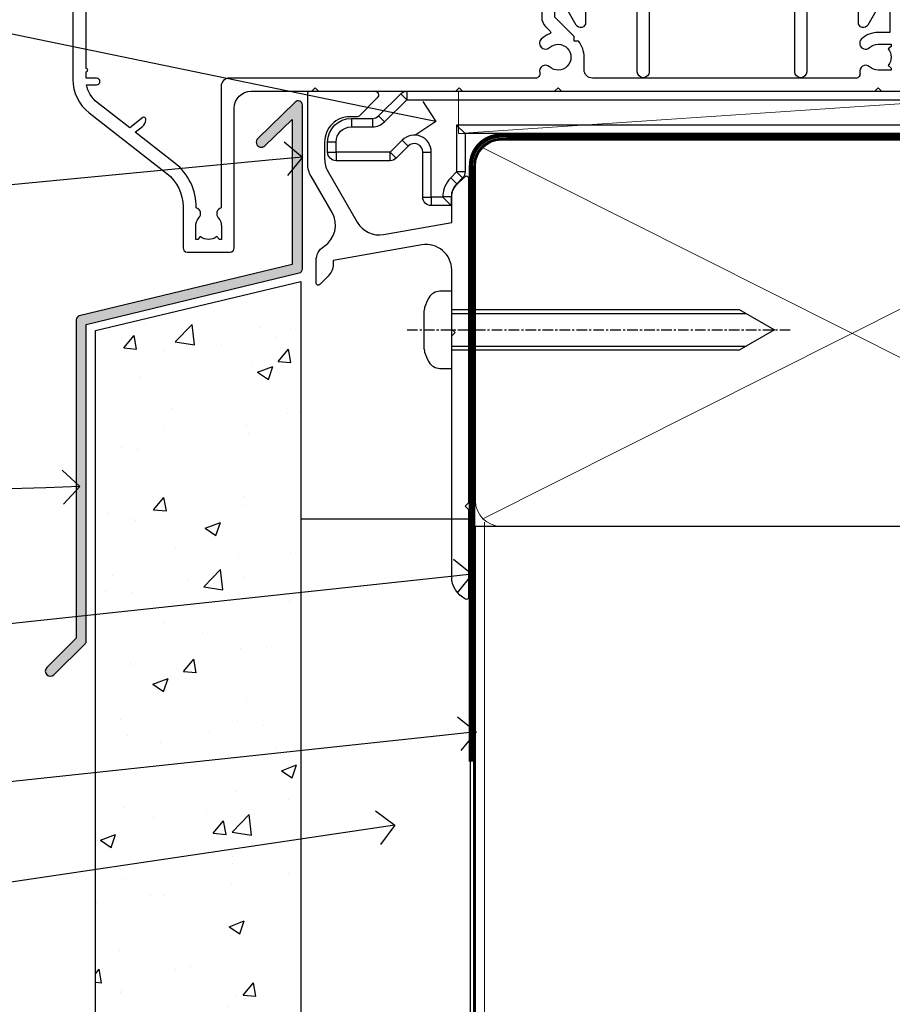
# Model space of a CAD drawing. Units: millimetres. Extents: x 0 to 10153, y -976 to 1146.
# Drawn here: x 1926 to 2029, y 71 to 188 of the extents above; entities that cross this region are included whole.
import ezdxf
from ezdxf import colors
from ezdxf.entities.mleader import LeaderData, LeaderLine
from ezdxf.math import Vec2, Vec3

# ---------------------------------------------------------------- set-up
doc = ezdxf.new("R2010")
doc.units = ezdxf.units.MM
for name, pattern in [('CENTER', [2, 1.25, -0.25, 0.25, -0.25]), ('CENTERLINE', [2, 1.25, -0.25, 0.25, -0.25]), ('Dashed', [564.4444465637206, 282.2222232818604, -282.2222232818602])]:
    doc.linetypes.add(name, pattern=pattern)
doc.layers.add('Aluminium Systems Ltd Joinery Detail', color=7, linetype='Continuous')
doc.layers.add('Aluminium Systems Ltd Notes', color=7, linetype='Continuous')
doc.styles.get("Standard").update_dxf_attribs({"font": 'arial.ttf'})

# ---------------------------------------------------------------- blocks, each defined once
blk = doc.blocks.new('_Open90')
at = {"color": 0, "linetype": 'ByBlock', "lineweight": -2}
for p, q in [((-0.5, 0.5), (0, 0)), ((0, 0), (-1, 0)), ((0, 0), (-0.5, -0.5))]:
    blk.add_line(p, q, dxfattribs=at)
blk = doc.blocks.new('90mm Framing Sill CC')
at = {"layer": 'Aluminium Systems Ltd Joinery Detail', "lineweight": 5}
for p, q in [((167.9234076235683, 78.7515686463703, -0.9999999999999858), (80.79694547825454, 122.5498299896499, -0.9999999999999858)), ((80.79694547825454, 78.7515686463703, -0.9999999999999858), (167.9234076235682, 122.5498299896499, -0.9999999999999858))]:
    blk.add_line(p, q, dxfattribs=at)
at = {"layer": 'Aluminium Systems Ltd Joinery Detail', "linetype": 'Dashed', "lineweight": 5, "ltscale": 0.01, "const_width": 0.25, "elevation": -0.7499999999999751}
blk.add_lwpolyline([(79.76976039945873, 1.323726904360228), (79.7701116199488, 120.4012529988904, -0.4175702237705191), (82.92102568541668, 123.585431124422), (165.7748306328079, 123.5857654110751)], format="xyb", dxfattribs=at)
at = {"layer": 'Aluminium Systems Ltd Joinery Detail', "lineweight": 5, "elevation": -0.9999999999999787}
blk.add_lwpolyline([(82.94552246901492, 77.8615989169939, -0.4142135623730951), (79.90697574887906, 80.90014563712977), (79.90697574887906, 120.4012529988904, -0.414213562373095), (82.94552246901492, 123.4397997190263), (165.7748306328079, 123.4397997190263, -0.4142135623730958), (168.8133773529438, 120.4012529988904), (168.8133773529438, 80.90014563712977, -0.4142135623730941), (165.7748306328079, 77.8615989169939)], format="xyb", close=True, dxfattribs=at)
at = {"layer": 'Aluminium Systems Ltd Joinery Detail', "linetype": 'CENTER', "lineweight": 5, "ltscale": 3, "const_width": 0.5, "elevation": -0.4999999999999751}
blk.add_lwpolyline([(83.58525616667896, 123.970373980801), (165.7748306328079, 123.970373980801)], dxfattribs=at)
at = {"layer": 'Aluminium Systems Ltd Joinery Detail', "linetype": 'Dashed', "elevation": -0.9999999999999787}
blk.add_lwpolyline([(79.90697574887906, 1.323726904360228), (79.90697574887906, 1.323726904360228), (79.90697574887906, 77.8615989169939), (168.8133773529438, 77.8615989169939), (168.8133773529438, 1.323726904360228), (168.8133773529438, 1.323726904360228)], dxfattribs=at)
blk = doc.blocks.new('F296-90039')
blk.add_lwpolyline([(1.599998056928598, 11.29999259263602, 0.414213562373095), (1.099998056928598, 10.79999259263602), (1.099998056928598, 8.89999259263547), (0.5000000995332812, 8.89999259263547, 0.5773502691897933), (0.06698739764215134, 8.14999259263547), (1.180382814656696, 6.221535161449964, 0.7673269879791962), (2.299998056927507, 6.521535161449691), (2.299998056927507, 10.09999259263574), (8.399961056927168, 10.0999925926362), (8.399961056928078, 0.6999999959593595, 0.9999999999999999), (9.799961056927714, 0.6999999959593595), (9.799961056930442, 10.0999925926362), (10.66418256693603, 10.09999259263591, 0.4159047895569435), (16.89996105692755, 16.29988935787762), (16.89996105692755, 17.10009582739286, -0.9999999999999999), (19.89996105692755, 17.10009582739286), (19.89996105692717, 16.29988935787773, 0.4159047895532528), (26.13573954683935, 10.0999925926356), (26.99996105692662, 10.09999259263529), (26.99996105692753, 0.6999999959593595, 0.9999999999999999), (28.39996105692808, 0.6999999959593595), (28.39996105692808, 10.09999259263574), (34.49992405692683, 10.09999259263574), (34.49992405692683, 6.521535161449691, 0.7673269879791929), (35.61953929919764, 6.221535161449964), (36.732934716214, 8.14999259263547, 0.577350269189844), (36.29992201432106, 8.899992592635925), (35.69992405692756, 8.89999259263547), (35.69992405692756, 10.79999259263602, 0.414213562373095), (35.19992405692756, 11.29999259263602), (26.33209105723392, 11.29999259263602, -0.4160969620759923), (21.2999610569268, 16.2998893578783), (21.29996105692719, 17.10009582739286, 0.9999999999999999), (15.49996105692701, 17.10009582739286), (15.49996105692701, 16.2998893578783, -0.416096962073184), (10.46783105666738, 11.29999259263571)], format="xyb", close=True)
blk = doc.blocks.new('A202-20671')
at = {"flags": 128}
for points in [[(29.00000000001, 19.00000000000979), (45.19999999999845, 19.00000000002071), (45.59999999999854, 19.40000000002102), (45.99999999999864, 19.00000000002116), (56.87499999999363, 19.00000000002855), (57.27499999999327, 19.40000000002864), (57.67500000000427, 19.0000000000165), (94.67499999999336, 19.00000000002855), (95.074999999993, 19.40000000002864), (95.47499999999218, 19.00000000002878), (99.49999699998853, 19.00000000003014), (99.89999599998782, 19.39999900002989), (106.0999829999878, 19.39999900002995), (106.4999829999883, 19.00000000002974), (107.8999779999881, 19.00000000002974, 0.9999999999999999), (107.8999779999881, 20.19999800002979), (97.99999999998772, 20.19999800002974), (97.99999999998772, 39.59999800003028), (100.4999929571891, 39.59999800003028, 0.9999999999959072), (100.4999929571891, 40.60000008562669), (98.00000000004454, 40.60000008562669), (97.99999999999679, 53.50000008567589, 0.4142135623720295), (97.49999999999679, 54.00000008567407), (94.59999999999715, 54.00000008567407, 0.414213562373095), (94.09999999999715, 53.50000008567407), (94.09999999999715, 51.90000008567326, 0.9999999999999999), (95.09999999999533, 51.9000000856728), (95.09999999999624, 53.00000008567407), (96.59999999999624, 53.00000008567407), (96.59999999999624, 45.30000008567335), (95.09999999999624, 45.30000008567335), (95.09999999999624, 46.40000008567417, 1.000000000000909), (94.09999999999624, 46.40000008567326), (94.10000000000079, 43.15000156437885, 0.9999999999989891), (95.00000295741253, 43.15000156437976), (95.00000295741253, 43.90000008567371), (96.59999999999624, 43.90000008567326), (96.59999999999627, 30.9000107978451), (95.00000295741256, 30.9000107978451), (95.00000295741256, 31.65001079784555, 0.9999999999999999), (94.10000295741293, 31.65001079784555), (94.10000295741293, 30.40001079784464, 0.414213562373095), (94.60000295741293, 29.90001079784464), (96.44999999998777, 29.90001079784464), (96.44999999998777, 25.95001079780492), (95.074999999998, 25.95001079780094, 0.1859457451239735), (93.11269897435432, 25.19411192147471, 1.000000000010925), (94.05191997810925, 24.15590967424863, -0.1859457451205471), (95.07499999999072, 24.55001079782291), (96.59999999999764, 24.55001079783791), (96.59999999999764, 24.30463773536907), (96.24321777575324, 24.00526190259519, -0.3639702342667678), (96.24321777575369, 22.04475969305044), (96.59999999999764, 21.74538386027656), (96.59999999999764, 21.50001079786865), (95.074999999998, 21.50001079782227, -0.1859457451166284), (94.05191997810289, 21.89411192140314, 0.752520270146116), (92.90847287032739, 21.18542116575948, -0.4970266136724812), (92.42716100898213, 20.55000000002777), (61.35000000001196, 20.55000000001765, -0.4142135623732032), (60.35000000001162, 21.5500000000177), (60.3500000000117, 23.02501079777677, 0.167167829185262), (59.69942003375124, 24.916521437452), (59.16651063968524, 24.916521437452), (59.16651063968513, 25.48220686231265), (56.90000000009192, 27.7487175019058), (56.89999999999392, 29.90001079784457), (58.59999704258414, 29.90001079784463, 0.414213562373095), (59.09999704258414, 30.40001079784463), (59.09999704258414, 31.65001079784508, 0.9999999999999999), (58.19999704258359, 31.65001079784508), (58.19999704258359, 30.90001079784508), (56.59999999999988, 30.90001079784508), (56.59999999999988, 43.90000008567324), (58.19999704258359, 43.9000000856737), (58.19999704258359, 43.15000156437975, 0.9999999999989894), (59.09999999999624, 43.15000156437884), (59.10000000000079, 46.40000008567324, 1.00000000000091), (58.09999999999988, 46.40000008567415), (58.09999999999988, 45.30000008567333), (56.59999999999988, 45.30000008567333), (56.59999999999988, 53.00000008567406), (58.09999999999988, 53.00000008567406), (58.10000000000079, 51.90000008567279, 0.9999999999999999), (59.09999999999988, 51.90000008567324), (59.09999999999988, 53.50000008567406, 0.414213562373095), (58.59999999999988, 54.00000008567406), (32.19999999999933, 54.00000008567395, 0.414213562373095), (31.69999999999933, 53.50000008567395), (31.69999999999933, 52.20000008567331, 0.9999999999999999), (32.59999999999806, 52.20000008567331), (32.59999999999897, 53.00000008567395), (34.09999999999897, 53.00000008567395), (34.09999999999897, 47.50000008567349), (32.59999999999897, 47.50000008567349), (32.59999999999897, 48.30000008567367, 0.9999999999999999), (31.69999999999843, 48.30000008567367), (31.70000000000024, 47.00000008567213, 0.4142135623725622), (32.20000000000024, 46.50000008567349), (33.79999999999879, 46.50000008567349), (33.79999999999882, 38.80000008567322), (32.099999999999, 38.80000008567413, 0.9999999999999999), (32.099999999999, 38.00000008567395), (33.79999999999882, 38.00000008567395), (33.79999999999882, 35.00000008562847), (28.99999999999864, 35.00000008565962), (28.599999999999, 34.60000008565976), (28.20000000000528, 35.00000008565326), (23.48871270555765, 35.00000008567395, 0.2679793930045895), (23.05567182911045, 34.74995127955981), (21.81471376754257, 32.59998928793362), (17.19999999999936, 32.59998928793368), (17.19999999999936, 34.00000008567395), (18.69999999999936, 34.00000008567395, 0.9999999999999999), (18.69999999999936, 35.00000008567395), (7.000000000000455, 35.00000008567395), (6.599999999999909, 34.6000000856734), (6.199999999999363, 35.00000008567395), (0.5000000000004547, 35.00000008567395, 0.414213562373095), (4.547473508864641e-13, 34.50000008567395), (0, 20.40000000000462, 0.2308681911255845), (1.921692623371996, 16.45994623197065), (11.07830737663517, 9.30601473779096, -0.2308681911256407), (13.00000000000773, 5.365960969756074), (13.00000000000773, 0.4999999999999858, 0.414213562373095), (13.50000000000773, -1.4210854715202e-14), (18.55000000001064, 8.952838470577262e-13, 0.414213562373095), (19.05000000001064, 0.5000000000008953), (19.05000000001064, 17.00000000000453, -0.4142135623729951), (21.05000000001019, 19.00000000000453), (28.19999999998709, 19.00000000000934), (28.599999999999, 19.40000000002102)], [(17.50000000001046, 5.252282764306742, 0.5440264324538849), (17.1645604395826, 4.038423408328512, -0.1837465194528759), (17.55000000000155, 3.025000000000531), (17.5500000000161, 1.499999999999986), (17.3046269375568, 1.499999999999986), (17.00525110478156, 1.856782224245748, -0.3639702342662147), (15.04474889523726, 1.856782224245748), (14.74537306246202, 1.499999999999986), (14.50000000001683, 1.499999999999986), (14.50000000001683, 3.025000000000531, -0.1837465194583211), (14.88543956046306, 4.038423408357616, 0.544470755807826), (14.54901879364058, 5.252590600421158, 0.2354307544020487), (12.03258266338958, 10.52743140588176), (7.371527891611095, 14.16904650343064), (8.21566147532485, 14.82855593923658, 0.230868191125777), (8.599999999999909, 15.61656669284388), (8.599999999999909, 15.73398790801933, 0.6248693519090701), (8.27686770493483, 15.89159005874079), (6.721820193417784, 14.67665378945962), (2.875967910126747, 17.68136290006116, -0.1814614357526996), (1.611785130781072, 19.7500000000018), (2.800000000000637, 19.75000000000169, 0.9999999999999999), (2.800000000000637, 20.55000000000233), (1.550000000000864, 20.55000000000278), (1.550000000000864, 21.30000000004212, 0.9999999999999999), (1.550000000000864, 21.70000000004221), (1.550000000000409, 29.90013498316114, 0.9810936674426705), (1.542367380541009, 30.29998928789394), (1.542367380541009, 31.04998928793322), (2.800000000000637, 31.04998928793373, 0.9999999999999999), (2.800000000000637, 31.84998928793436), (1.550000000000182, 31.84998928793391), (1.550000000000409, 33.45000008567388), (15.6499999999993, 33.45000008567399), (15.6499999999993, 32.54998928793367, 0.414213562373084), (17.14999999999941, 31.04998928793361), (21.84358503809869, 31.04998928793378, 0.2679793930049866), (23.14270766744278, 31.80013570627557), (24.09500938724273, 33.4500000856915), (33.85000000005857, 33.45000008562806, 0.4142135623760919), (35.35000000006835, 34.95000008563369), (35.35000000003444, 44.00000008567355), (35.64999999999881, 47.50000008567338), (35.64999999999881, 51.45000008567411, -0.414213562373095), (36.64999999999881, 52.45000008567411), (45.19999999999843, 52.45000008567411), (45.59999999999852, 52.85000008567442), (45.99999999999906, 52.45000008567411), (54.04999999999197, 52.45000008567405, -0.4142135623741647), (55.04999999999197, 51.45000008567035), (55.04999999991944, 31.84998928793408), (53.79999999991864, 31.84998928793482, 0.9999999999999999), (53.79999999991864, 31.04998928793373), (55.35000000000466, 31.04998928793373), (55.35000000000193, 30.29998928797352, 1.000000000006821), (55.35000000000261, 29.89998928797343), (55.35000000009242, 27.72800682372447, 0.1989123673688798), (55.78933982831254, 26.66734665200683), (56.35253007429694, 26.10415640602248, -0.5491425213475146), (56.27921009246208, 25.7746866443028, 0.1000721925079323), (55.28927314260656, 25.1719163962493, 0.9772090035686133), (56.25191997805035, 24.15590967418969, -2.253145772000778), (56.25191997805769, 21.89411192135709, 0.7525202701537763), (55.10847287028548, 21.18542116575277, -0.4970266136678194), (54.62716100893499, 20.55000000002708), (18.50000000001, 20.55000000000278, 0.4142135623728952), (17.50000000001069, 19.55000000000278)]]:
    blk.add_lwpolyline(points, format="xyb", close=True, dxfattribs=at)
blk = doc.blocks.new('Residential Sliding Window Sill')
at = {"color": 0}
blk.add_blockref('A202-20671', (-124.4761234259106, -20.77802284204925, 1.000000000000004), dxfattribs=at)
at = {"layer": 'Aluminium Systems Ltd Joinery Detail', "xscale": -1}
blk.add_blockref('F296-90039', (-29.44506938275421, -0.1780120401881362, 1.000000000000004), dxfattribs=at)
blk = doc.blocks.new('Nail 75 JH')
at = {"linetype": 'CENTER'}
blk.add_line((0, 2.300118051928621), (0, -78.25849807356508), dxfattribs=at)
for p, q in [((1.5, -4.488319011024487), (-1.5, -4.488319011024458)), ((1.499999999999886, -5.730112436134704), (0.1255879953777708, -5.730112436134732)), ((1.499999999999886, -6.600592455787137), (0.1255879953777708, -6.600592455787137)), ((1.499999999999886, -7.471072475439541), (0.1255879953777708, -7.471072475439541)), ((1.499999999999886, -8.341552495091946), (0.1255879953778276, -8.341552495091946))]:
    blk.add_line(p, q)
blk.add_lwpolyline([(-1.5, -4.488319011024458, -0.2475267649991796), (-2.057234792368547, -0.3562033463117587, -0.331135080274166), (-1.578358480166685, 0), (1.578358480166685, 0, -0.331135080274166), (2.057234792368547, -0.3562033463117587, -0.2475267649991796), (1.499999999999886, -4.488319011024487), (1.5, -73.20877276569331, 0.1245641564323093), (0.2845258915276077, -75.96790802185205), (-0.2515467734666004, -75.96790802185205, 0.1012549879648114), (-1.5, -72.05351818931658)], format="xyb", close=True)
blk = doc.blocks.new('Stucco Recessed CC Residential Liner Slider')
at = {"layer": 'Aluminium Systems Ltd Joinery Detail', "lineweight": 5}
h = blk.add_hatch(dxfattribs=at)
h.set_pattern_fill('HONEY', color=256, scale=0.2211125000000359, angle=360, style=0)
h.set_pattern_definition([(0, (-467.3835724698761, -268.1450020276498), (1.053048281250171, 0.6079775633750983), [0.7020321875001139, -1.404064375000228]), (120, (-467.3835724698761, -268.1450020276498), (-1.053048155438884, 0.6079777812866397), [0.7020321875001019, -1.404064375000204]), (59.99999999999994, (-467.3835724698761, -268.1450020276498), (1.258112869470804e-07, 1.215955344661738), [-1.404064375000228, 0.7020321875001139])])
edge = h.paths.add_edge_path()
edge.add_arc((52.94638041870485, 2.806599369363539), 2.5, 180.0000000000001, 360.00000000000006, ccw=False)
edge.add_arc((52.94638041870485, 2.806599369363539), 2.5, 0, 180.0000000000001, ccw=False)
h = blk.add_hatch(dxfattribs=at)
h.set_pattern_fill('NET', color=256, scale=0.4422249999999999, angle=225, style=0)
h.set_pattern_definition([(315, (-1834.842823923128, 4373.617996065208), (-0.9928234407849511, -0.9928234407849515), []), (225, (-1834.842823923128, 4373.617996065208), (-0.9928234407849515, 0.9928234407849511), [])])
edge = h.paths.add_edge_path()
edge.add_line((64.54618439963042, 5.369905932224356), (53.80324757985363, 5.376460391131332))
edge.add_arc((52.96684905296797, 2.911598433245672), 2.602903564714436, 283.05461229937526, 431.25644836746125, ccw=False)
edge.add_line((53.55479209522264, 0.3759663727396401), (64.59079996441096, 0.3759663727396401))
edge.add_arc((66.49494609227395, 2.890146979363635), 3.153866927914105, 128.1626499734255, 232.8610770962096, ccw=False)
h = blk.add_hatch(dxfattribs=at)
h.set_pattern_fill('WOOD-3', color=256, scale=97.5, angle=30, style=0, pattern_type=2)
h.set_pattern_definition([(4.763599999999839, (490.8365097885376, -7171.962080684063), (-330.0000283895876, -29.9997459798375), [3.612479999999951, -357.6353699999959]), (348.6901, (494.436509788537, -7171.662080684062), (120.0000225669286, -29.9999289648483), [4.58912999999999, -148.3814699999997]), (314.9999999999999, (498.936509788537, -7172.56208068406), (-3.306523113702664e-14, -30.00000928346856), [3.39411, -39.03228]), (313.1523999999999, (501.3365097885376, -7174.962080684063), (420.0000850164654, -449.9999261252569), [6.579509999999999, -651.37185]), (347.0054000000001, (505.8365097885376, -7179.762080684064), (-270.0000230324819, 59.99992732735074), [4.002509999999999, -396.2474099999998]), (360, (509.7365097885381, -7180.662080684062), (29.99999999999997, -30.00000000000003), [7.5, -22.5]), (9.462299999999765, (517.2365097885381, -7180.662080684062), (-150.0000232108592, -29.99994417607295), [3.649649999999993, -178.8332099999998]), (5.710599999999713, (490.8365097885376, -7180.06208068406), (-269.9999827048756, -30.00003943998845), [3.014969999999958, -298.4813099999965]), (360, (493.8365097885376, -7179.762080684064), (29.99999999999997, -30.00000000000003), [4.5, -25.5]), (331.6992, (498.3365097885376, -7179.762080684064), (329.9998535928922, -180.0002662262795), [4.429439999999992, -438.5152499999991]), (307.8749999999999, (502.2365097885381, -7181.862080684061), (-120.0000559467582, 149.9999729816166), [6.841049999999986, -335.2115699999996]), (320.7106, (506.436509788537, -7187.262080684064), (180.0000191874755, -149.9999889572949), [4.263809999999983, -422.1163199999984]), (353.6597999999999, (509.7365097885381, -7189.962080684063), (239.9999820781927, -30.00004736879107), [5.43324, -266.22831]), (11.88869999999988, (515.1365097885359, -7190.56208068406), (-419.9999190314803, -90.00031605746501), [5.82494999999993, -576.669689999991]), (6.709799999999706, (490.8365097885376, -7189.362080684061), (270.0000299325391, 29.99981643732056), [5.135159999999991, -508.3820999999994]), (356.6335, (495.936509788537, -7188.762080684064), (479.999979659061, -30.00032890063538), [5.10881999999993, -505.7727899999929]), (326.3098999999999, (501.0365097885365, -7189.06208068406), (-59.99998673313475, 30.00004003521583), [5.408339999999997, -102.75822]), (312.5103999999999, (505.5365097885365, -7192.06208068406), (299.9997215504041, -330.0002602161362), [4.883640000000001, -483.48096]), (345.0686, (508.8365097885376, -7195.662080684062), (330.0000160477658, -89.99990861934462), [4.657259999999935, -461.0679899999936]), (360, (513.3365097885376, -7196.862080684061), (29.99999999999997, -30.00000000000003), [3.6, -26.4]), (12.99459999999981, (516.936509788537, -7196.862080684061), (270.0000230324819, 59.99992732735004), [4.002509999999988, -396.2474099999986]), (360, (500.1365097885359, -7166.862080684061), (29.99999999999997, -30.00000000000003), [0, -30]), (136.8475999999999, (504.3365097885376, -7171.362080684061), (449.9999261252561, -420.0000850164664), [6.579509999999987, -651.3718499999991]), (153.4348999999999, (499.5365097885365, -7196.862080684061), (-29.99997473822719, 30.00003928189145), [2.683289999999972, -64.3987499999991]), (171.8698999999998, (497.1365097885359, -7195.662080684062), (-179.9999932938336, 29.99998067446644), [4.242629999999988, -207.8893799999995]), (203.1985999999998, (492.936509788537, -7195.06208068406), (-149.9999919200123, -60.00003975794547), [2.284739999999974, -226.1884499999973]), (333.4349, (504.3365097885376, -7171.362080684061), (29.9999747382272, -30.00003928189145), [3.354089999999999, -63.72794999999999]), (353.2901999999999, (507.3365097885376, -7172.862080684061), (-270.0000299325392, 29.99981643732125), [5.135160000000001, -508.3821000000002]), (10.12469999999981, (512.436509788537, -7173.462080684063), (509.9999636894718, 90.00025765850859), [8.532869999999988, -844.7548799999987]), (10.30479999999971, (490.8365097885376, -7168.662080684062), (180.0000288254371, 29.99984626607953), [3.354089999999962, -332.0560799999968]), (344.4759, (494.1365097885359, -7168.06208068406), (-330.0000307388759, 89.99993332816857), [5.604449999999995, -554.8417799999994]), (317.1211, (499.5365097885365, -7169.56208068406), (-390.0000237882238, 359.9999925974296), [5.731499999999945, -567.4176899999931]), (325.3047999999999, (503.7365097885381, -7173.462080684063), (299.9998277696255, -210.000258287834), [4.743419999999994, -469.5982199999992]), (350.5377, (507.6365097885359, -7176.162080684062), (150.0000232108592, -29.99994417607323), [5.474489999999997, -177.0083999999999]), (6.581899999999838, (513.0365097885365, -7177.06208068406), (-510.0000431378999, -59.99960101098861), [7.851749999999988, -777.3233999999985]), (8.130099999999889, (490.8365097885376, -7176.162080684062), (-179.9999932938336, -29.99998067446629), [4.242629999999991, -207.8893799999996]), (348.6901, (495.0365097885365, -7175.56208068406), (120.0000225669286, -29.9999289648483), [4.58912999999999, -148.3814699999997]), (317.4895999999999, (499.5365097885365, -7176.462080684063), (-330.0002602161357, 299.9997215504046), [4.88364, -483.4809599999999]), (314.9999999999999, (503.1365097885359, -7179.762080684064), (-3.306523113702664e-14, -30.00000928346856), [5.51544, -36.91098]), (342.646, (507.0365097885365, -7183.662080684062), (-390.0000605729049, 119.999835067774), [5.028929999999932, -497.8627199999932]), (3.366499999999665, (511.8365097885376, -7185.162080684062), (-479.999979659061, -30.00032890063396), [5.108819999999985, -505.7727899999986]), (17.10269999999988, (516.936509788537, -7184.862080684061), (300.0000519287099, 89.99986480290859), [4.080449999999997, -403.9636799999997]), (8.746199999999785, (490.8365097885376, -7183.662080684062), (209.9999800906905, 30.00012591172568), [3.945869999999958, -390.6425099999945]), (345.0686, (494.7365097885381, -7183.06208068406), (330.0000160477658, -89.99990861934462), [4.657259999999935, -461.0679899999936]), (327.9946, (499.2365097885381, -7184.262080684064), (-149.9999683436264, 90.000033161331), [5.66039999999999, -277.3590599999995]), (310.1009, (504.0365097885365, -7187.262080684064), (-329.9999417935546, 390.0000578863894), [7.451849999999999, -737.7326999999999]), (344.0546, (508.8365097885376, -7192.962080684063), (-120.0000037995646, 29.99999667889151), [4.368060000000001, -214.03524]), (6.008999999999803, (513.0365097885365, -7194.162080684062), (299.9999925271812, 29.99997952445504), [5.731499999999953, -567.4176899999941]), (23.19859999999977, (518.7365097885381, -7193.56208068406), (149.9999919200123, 60.00003975794549), [2.284739999999997, -226.1884499999996]), (9.462299999999765, (490.8365097885376, -7192.662080684062), (-150.0000232108592, -29.99994417607295), [3.649649999999993, -178.8332099999998]), (349.9919999999998, (494.436509788537, -7192.06208068406), (329.9999866372434, -60.00010416469986), [5.178809999999976, -512.701499999997]), (322.5946, (499.5365097885365, -7192.962080684063), (389.9997739494009, -300.000298578452), [6.42026999999999, -635.6077499999994]), (330.9453999999999, (504.6365097885359, -7166.862080684061), (210.0000115370904, -120.0000008159787), [3.08868, -305.78022]), (349.2156999999999, (507.3365097885376, -7168.362080684061), (-479.999985110828, 90.00001649037998), [6.413279999999987, -634.9134899999989]), (7.124999999999709, (513.6365097885359, -7169.56208068406), (-210.0000113953586, -29.99994845681877), [7.256039999999998, -234.6117])])
h.paths.add_polyline_path([(88.89735014924236, -18.13810278043093), (87.01801217840466, -19.90509039078461), (28.30091698092792, -19.90509039078461), (28.30091698093383, -0.8240316292540228), (66.26357038905826, -0.8240316292540228), (67.64545639415928, -7.697168801620137), (78.52263392663508, -7.697168801620137), (78.52263392663508, -0.8240316292540228), (88.46000867946486, -0.8240316292540228), (88.89735014924054, -1.451267209118669)])
blk.add_line((-24.18399660234218, 5.376460391129513), (49.7474104272128, 0.3759663727396401), dxfattribs=at)
for points in [[(-24.18399660234218, 5.376460391129513), (49.74741042720461, 5.376460391129513), (49.7474104272128, 0.3759663727396401), (-24.18399660234672, 0.3759663727396401)], [(88.46000867946486, -0.8240316292540228), (78.52263392663508, -0.8240316292540228), (78.52263392663508, -7.697168801616499), (67.64545639415928, -7.697168801616499), (66.26357038905826, -0.8240316292540228), (28.30091698093065, -0.8240316292540228), (28.30091698093065, -19.90509039078461), (87.01801217840466, -19.90509039078461), (88.89735014924236, -18.13810278043093), (88.89735014924054, -1.451267209118669)]]:
    blk.add_lwpolyline(points, close=True, dxfattribs=at)
blk.add_lwpolyline([(53.52944147577591, 5.381604625243199), (64.54618439963042, 5.369905932224356, 0.4915106188759529), (64.59079996441096, 0.3759663727396401), (53.55479209522264, 0.3759663727396401, 0.8101017670941715)], format="xyb", close=True, dxfattribs=at)
at = {"layer": 'Aluminium Systems Ltd Joinery Detail', "lineweight": 5, "ltscale": 0.12}
blk.add_circle((52.94638041870485, 2.806599369363539), 2.5, dxfattribs=at)
at = {"layer": 'Aluminium Systems Ltd Joinery Detail'}
for p, rotation in [((35.6465574023141, -19.53903979002644), 183.523949657036), ((45.45108674116682, -19.54090225394248), 186.7683232742154)]:
    blk.add_blockref('Nail 75 JH', p, dxfattribs=dict(at, rotation=rotation))
blk = doc.blocks.new('MO252')
for p, q in [((9.335533905932607, 12.5), (8.628427124746167, 13.20710678118667)), ((9.335533905932607, 13.5), (9.335533905932607, 12.5)), ((84, 12.5), (84, 13.5)), ((85, 12.5), (84, 12.5)), ((6.014213562373016, 10.59289321881261), (6.721320343559455, 9.885786437627758)), ((2.799999999999955, 10.29999999999927), (2.799999999999955, 9.299999999999272)), ((5.307106781186576, 10.29999999999927), (5.307106781186576, 9.299999999999272)), ((16.231801948466, 8.5), (15.231801948466, 9.5)), ((85, 9.5), (84, 9.5)), ((84, 9.5), (84, 8.5)), ((1, 7.5), (0, 7.5)), ((8.817588386092893, 7.739413793040512), (9.52469516727956, 7.032307011853845)), ((0, 6.299999999999272), (1, 6.299999999999272)), ((1, 6.299999999999272), (1, 5.299999999999272)), ((7.378174593051881, 5.299999999999272), (7.378174593051881, 6.299999999999272)), ((7.378174593051881, 6.299999999999272), (8.085281374238548, 5.592893218812605)), ((11.231801948466, 6.325200230667178), (12.231801948466, 6.325200230667178)), ((16.231801948466, 3.978858223314091), (15.231801948466, 3.978858223314091)), ((15.231801948466, 3.978858223314091), (15.93890872965267, 3.271751442127425)), ((14.53725830020312, 3.284314575050303), (15.24436508138956, 2.577207793863636)), ((11.231801948466, 1), (12.231801948466, 1)), ((12.231801948466, 1), (12.231801948466, 0)), ((14.59999999999991, 1.021572875253696), (13.59999999999991, 1.021572875253696)), ((13.59999999999991, 1), (14.59999999999991, 0))]:
    blk.add_line(p, q)
for points in [[(9.52469516727956, 7.032307011853845), (8.085281374238548, 5.592893218812605, -0.198912367379658), (7.378174593051881, 5.299999999999272), (1, 5.299999999999272, -0.414213562373095), (0, 6.299999999999272), (0, 7.5, -0.414213562373095), (2.799999999999955, 10.29999999999927), (5.307106781186576, 10.29999999999927, 0.198912367379658), (6.014213562373016, 10.59289321881261), (8.628427124746167, 13.20710678118667, -0.1989123673796581), (9.335533905932607, 13.5), (84, 13.5, -0.414213562373095), (85, 12.5), (85, 9.5, -0.414213562373095), (84, 8.5), (16.231801948466, 8.5), (16.231801948466, 3.978858223314091, -0.1989123673796589), (15.93890872965267, 3.271751442127425), (15.24436508138956, 2.577207793863636, 0.1989123673796576), (14.59999999999991, 1.021572875253696), (14.59999999999991, 0), (12.231801948466, 0, -0.4142135623730948), (11.231801948466, 1), (11.231801948466, 6.325200230667178, 0.6681786379192985)], [(8.817588386092893, 7.739413793040512), (7.378174593051881, 6.299999999999272), (1, 6.299999999999272), (1, 7.5, -0.4142135623730947), (2.799999999999955, 9.299999999999272), (5.307106781186576, 9.299999999999272, 0.1989123673796581), (6.721320343559455, 9.885786437627758), (9.335533905932607, 12.5), (84, 12.5), (84, 9.5), (15.231801948466, 9.5), (15.231801948466, 3.978858223314091), (14.53725830020312, 3.284314575050303, 0.1989123673796575), (13.59999999999991, 1.021572875253696), (13.59999999999991, 1), (12.231801948466, 1), (12.231801948466, 6.325200230667178, 0.6681786379192992)]]:
    blk.add_lwpolyline(points, format="xyb", close=True)
blk = doc.blocks.new('JI834')
at = {"linetype": 'CENTERLINE'}
blk.add_line((-2.842170943040401e-14, 5.299999999999983), (-2.842170943040401e-14, -40.10000000000002), dxfattribs=at)
for p, q in [((-1.913000000000039, -1.4210854715202e-14), (-1.913000000000039, -34.78658680512066)), ((1.912999999999982, -1.4210854715202e-14), (1.912999999999982, -34.78658680512072))]:
    blk.add_line(p, q)
blk.add_lwpolyline([(4.550000000000011, 0), (4.549999999999983, 1.415931199201594, 0.26944770114332), (3.792726158981964, 2.719141793374291, 0.05750947552294934), (2.624161707765609, 3.217500678616943, 0.07218085631328292), (2.055662677420344, 3.299999999999983), (-2.055662677420287, 3.299999999999983, 0.07218085631326546), (-2.624161707765381, 3.217500678617, 0.05750947552296393), (-3.792726158981992, 2.719141793374277, 0.2694477011433205), (-4.55000000000004, 1.415931199201594), (-4.550000000000011, 1.4210854715202e-14)], format="xyb", close=True)
blk.add_lwpolyline([(2.412999999999982, 0), (2.412999999999982, -33.92056140133626), (-8.526512829121202e-14, -38.10000000000002), (-2.413000000000039, -33.92056140133623), (-2.413000000000039, -1.4210854715202e-14)])
blk = doc.blocks.new('J520-22286')
at = {"ltscale": 0.2, "flags": 128}
blk.add_lwpolyline([(3.000000431209173, 39.57000109729501, -0.1989123673798369), (2.41421399358228, 38.15578753492167), (1.426777126506295, 37.16835066784557, -0.668178637919275), (1.000000431209628, 37.34512736314218), (1.000000431208946, 39.99512736314188, -0.25372087736192), (1.909167393335337, 41.67145766576238, 0.3986908399714534), (2.870994047878132, 45.68595311969286), (0.4019242198555726, 49.96250750926362, -0.1316524975873175), (4.312091732572298e-07, 51.4625075092635), (4.312094006309053e-07, 59.74455831683207, -0.414213562373961), (0.2500004312091733, 59.99455831683207), (7.900000431209037, 59.99455831683207, -0.6681786379192992), (8.218198482742991, 59.22636026529807), (6.059619838980552, 57.0677816215354, -0.1989123673805056), (5.882843143683886, 56.99455831683207), (5.000000431209173, 56.99455831683207, 0.4142135623731394), (2.000000431209628, 53.99455831683207), (2.000000431209173, 51.99840589412605, 0.1316524975873066), (2.4019242198558, 50.4984058941256), (5.846468350748864, 44.5322804505052, 0.3152987888790206), (8.965489095103084, 43.07785719146837), (17.00000043120963, 44.49455831683218), (17.0000004312094, 47.51968458267942, -0.1989123673795361), (17.58578686883629, 48.93389814505252), (18.57322373591251, 49.92133501212874, -0.668178637919498), (19.00000043120917, 49.74455831683213), (19.0000004312094, 11.39455831683262), (18.6000004312084, 10.99455831683207), (19.00000043120895, 10.59455831683186), (19.00000043120872, 0.2445583168320695, -0.5602315042604493), (18.63636406757246, 0.02187743112455109, -0.2818610536571878), (17.00000043120895, 2.694048059615341), (17.0000004312094, 31.09455831683175), (17.40000043121017, 31.49455831683207), (17.00000043120963, 31.89455831683216), (17.00000043120963, 38.88844431527781, 0.4663076581549923), (13.47905589820916, 41.84286757431422), (3.000000431209173, 39.9951273631421)], format="xyb", close=True, dxfattribs=at)
blk = doc.blocks.new('j520')
blk.add_blockref('J520-22286', (0, -9.99696202728748))
blk = doc.blocks.new('Stucco Recessed CC Window Sill Residential')
at = {"linetype": 'Dashed'}
h = blk.add_hatch(color=256, dxfattribs=at)
h.dxf.hatch_style = 1
edge = h.paths.add_edge_path()
edge.add_arc((58.98463953718937, 177.5894080414546), 0.5000000000000426, 359.999999999998, 494.999999999998)
edge.add_line((58.63108614659603, 177.942961432047), (54.21606546085303, 173.6403418781051))
edge.add_arc((54.64032952956512, 173.216077809393), 0.6000000000002299, 135, 315)
edge.add_line((55.06459359827721, 172.7918137406814), (58.28463953718955, 175.8994585477931))
edge.add_line((58.28463953718955, 175.8994585477958), (58.28463953718955, 158.7894080414571))
edge.add_line((58.28463953718955, 158.7894080414553), (33.14992384717442, 152.7032559342911))
edge.add_arc((33.27933336972563, 152.2202930211461), 0.5000000000000006, 104.9999999999945, 180)
edge.add_line((32.77933336972563, 152.2202930211461), (32.77933336972563, 114.6301023222281))
edge.add_line((32.77933336972563, 114.6301023222295), (29.31242861389472, 111.1631975663986))
edge.add_arc((29.73669268260636, 110.738933497687), 0.5999999999997476, 134.9999999999846, 314.9999999999847)
edge.add_line((30.160956751318, 110.3146694289753), (33.83288676031879, 113.9865994379757))
edge.add_arc((33.47933336972545, 114.3401528285685), 0.5000000000000066, 315.0000000000095, 360.000000000013)
edge.add_line((33.97933336972545, 114.3401528285685), (33.97933336972545, 151.6831641295621))
edge.add_line((33.97933336972545, 151.6831641295612), (59.11404905974058, 157.7693162367254))
edge.add_arc((58.98463953718937, 158.2522791498704), 0.5000000000000006, 284.9999999999944, 360)
edge.add_line((59.48463953718937, 158.2522791498704), (59.48463953718937, 177.5894080414555))
at = {"layer": 'Aluminium Systems Ltd Joinery Detail'}
h = blk.add_hatch(dxfattribs=at)
h.set_pattern_fill('AR-CONC', color=256, scale=0.1)
h.set_pattern_definition([(49.99999999999999, (50.11057782009738, 182.5225610565321), (18.2184668996004, -1.593908553890309), [1.905, -20.955]), (355, (50.11057782009738, 182.5225610565321), (-3.524342142496934, 19.10568452390352), [1.524, -16.764058417]), (100.4514447, (51.62877852009746, 182.3897357065325), (14.69412470903533, 17.51177519121951), [1.61900088, -17.80902445999999]), (46.18420000000002, (50.11057782009738, 187.6025610565339), (27.10790408921299, -4.204232793272715), [2.857499999999997, -31.43249999999998]), (96.63555760999992, (52.36956782009742, 187.2522110565333), (23.7404134051503, 24.74261245977215), [2.428502314, -26.713560816]), (351.1841511700001, (50.11057782009738, 187.6025610565339), (23.74041340649771, 24.74261245855327), [2.285996707, -25.145973192]), (21, (52.65057782009734, 186.3325610565335), (15.16143912691325, -10.22651981870876), [1.905, -20.955]), (326.0000000000001, (52.65057782009734, 186.3325610565335), (6.180202834764708, 18.41879661223193), [1.524, -16.764]), (71.45144499999999, (53.91403108009735, 185.4803510665333), (21.34164192787162, 8.192276888590525), [1.61900088, -17.80899376]), (37.50000000000001, (50.11057782009738, 182.5225610565321), (0.3088603250591817, 8.455503887315311), [0, -16.5608, 0, -17.018, 0, -16.8275]), (7.499999999999999, (50.11057782009738, 182.5225610565321), (6.681966251030575, 10.01805748181195), [0, -9.7028, 0, -16.1798, 0, -6.413500000000001]), (327.5, (44.44637782009744, 182.5225610565321), (13.55905951668714, -0.5728743992673458), [0, -6.350000000000001, 0, -19.812, 0, -26.289]), (317.5, (41.90637782009748, 182.5225610565321), (14.81291813860181, 2.542649103333302), [0, -8.255, 0, -13.1572, 0, -18.669])])
h.paths.add_polyline_path([(35.05083056029906, 50.65103686954899), (59.31335145818883, 50.65103686954899), (59.31335145818883, 156.7776231253592), (35.05083056029906, 150.9912028035942)])
for p, q in [((35.05083056029906, 150.9912028035942, -0.9999999999999893), (59.31335145818883, 156.7776231253592, -0.9999999999999893)), ((59.31335145818883, 156.7776231253592, -0.9999999999999893), (59.31335145818883, 50.65103686954899, -0.9999999999999893)), ((35.05083056029906, 50.65103686954899, -0.9999999999999893), (35.05083056029906, 150.9912028035942, -0.9999999999999893))]:
    blk.add_line(p, q, dxfattribs=at)
at = {"layer": 'Aluminium Systems Ltd Joinery Detail', "lineweight": 5}
blk.add_line((80.96906956796164, 128.3499330466548, -0.9999999999999858), (80.96906956796164, 50.65103686954899, -0.9999999999999858), dxfattribs=at)
at = {"layer": 'Aluminium Systems Ltd Joinery Detail', "color": 7, "linetype": 'Continuous'}
blk.add_lwpolyline([(59.48463953718937, 177.5894080414546, 0.6681786379192988), (58.63108614659603, 177.942961432047), (54.21606546085303, 173.6403418781083, 1), (55.06459359827721, 172.7918137406814), (58.28463953718955, 175.8994585477958), (58.28463953718955, 158.7894080414553), (33.14992384717442, 152.7032559342915, 0.3394542588634029), (32.77933336972563, 152.2202930211461), (32.77933336972563, 114.6301023222295), (29.31242861389472, 111.1631975663986, 1), (30.160956751318, 110.3146694289753), (33.83288676031879, 113.9865994379761, 0.1989123673796753), (33.97933336972545, 114.3401528285685), (33.97933336972545, 151.6831641295612), (59.11404905974058, 157.769316236725, 0.3394542588634029), (59.48463953718937, 158.2522791498704)], format="xyb", close=True, dxfattribs=at)
at = {"layer": 'Aluminium Systems Ltd Joinery Detail', "linetype": 'CENTER', "lineweight": 5, "ltscale": 3, "const_width": 0.5, "elevation": -0.4999999999999858}
blk.add_lwpolyline([(79.38250814616589, 100.056473589204), (79.38250814616589, 170.4195990666158, -0.4209157528545913), (82.94639627258488, 173.9887200485246), (84.85474797923388, 173.9887200485246)], format="xyb", dxfattribs=at)
at = {"layer": 'Aluminium Systems Ltd Joinery Detail', "elevation": -1.000000000000004}
blk.add_lwpolyline([(79.31335145818883, 50.65103686954899), (79.31335145818883, 128.7121908872577), (59.31335145818883, 128.7121908872577), (59.31335145818883, 50.65103686954899)], dxfattribs=at)
at = {"color": 0}
blk.add_blockref('j520', (60.1105778149701, 129.230865430618), dxfattribs=at)
at = {"layer": 'Aluminium Systems Ltd Joinery Detail'}
blk.add_blockref('MO252', (62.46375266795684, 165.7308654697808), dxfattribs=at)
at = {"layer": 'Aluminium Systems Ltd Joinery Detail', "rotation": 90}
blk.add_blockref('JI834', (77.13607521008652, 151.0574536749191), dxfattribs=at)
blk = doc.blocks.new('Stucco Recessed CC Window Sill Text Residential')
at = {"layer": 'Aluminium Systems Ltd Notes', "color": 3, "lineweight": 5, "ltscale": 0.12}
ml = blk.add_multileader_mtext('Standard', dxfattribs=at)
ml.set_content('WANZ BAR LOCATION BRACKET', color=3)
ml.set_leader_properties(color=8)
ml.set_arrow_properties(name='OPEN90')
ml.build(insert=Vec2(0, 0))
ml.multileader.update_dxf_attribs({"text_left_attachment_type": 2, "text_right_attachment_type": 2})
ctx = ml.context
ctx.base_point, ctx.plane_origin, ctx.plane_x_axis, ctx.plane_y_axis = Vec3(38.81114930627184, 140.7276189349152), Vec3(-6.209381550667899, 4.451339153134086), Vec3(1, 6.272100648795525e-15), Vec3(-6.272100648795525e-15, 1)
ctx.left_attachment, ctx.right_attachment, ctx.text_align_type = 2, 2, 2
notes = []
notes.append((ctx, [(1, (1, 1, 0), (78.98212381917881, 140.7276189349154), (-1, -6.272100648795525e-15), 6.81763208453043, [(0, [(196.0549682321422, 116.5584549544506)], 0, [])])]))
ctx.mtext.insert, ctx.mtext.text_direction, ctx.mtext.rotation, ctx.mtext.width, ctx.mtext.defined_height, ctx.mtext.alignment, ctx.mtext.line_spacing_style, ctx.mtext.flow_direction = Vec3(70.16449173464832, 150.0609522682494), Vec3(1, 6.272100648795525e-15), 6.272100648795525e-15, 49.35361359196247, 9.448686068864237, 3, 2, 5
ml = blk.add_multileader_mtext('Standard', dxfattribs=at)
ml.set_content('WANZ SILL SUPPORT', color=3)
ml.set_leader_properties(color=8)
ml.set_arrow_properties(name='OPEN90')
ml.build(insert=Vec2(0, 0))
ml.multileader.update_dxf_attribs({"text_left_attachment_type": 2, "text_right_attachment_type": 2})
ctx = ml.context
ctx.base_point, ctx.plane_origin = Vec3(39.46013144712079, 102.671554052245), Vec3(192.9087044565268, 159.9810850735807)
ctx.left_attachment, ctx.right_attachment, ctx.text_align_type = 2, 2, 2
notes.append((ctx, [(0, (1, 1, 0), (78.98212381917881, 102.671554052245), (-1, 0), 6.291433026901132, [(0, [(180.3278168691505, 112.3629721956654)], 0, [])])]))
ctx.mtext.insert, ctx.mtext.width, ctx.mtext.alignment, ctx.mtext.line_spacing_style, ctx.mtext.flow_direction = Vec3(70.69069079227768, 108.671554052245), 49.87981264959171, 3, 2, 5
ml = blk.add_multileader_mtext('Standard', dxfattribs=at)
ml.set_content('PROPRIETARY FLASHING BY CLADDING SUPPLIER', color=3)
ml.set_leader_properties(color=8)
ml.set_arrow_properties(name='OPEN90')
ml.build(insert=Vec2(0, 0))
ml.multileader.update_dxf_attribs({"text_left_attachment_type": 2, "text_right_attachment_type": 2})
ctx = ml.context
ctx.base_point, ctx.plane_origin = Vec3(29.11088178818468, 71.01690241982351), Vec3(192.9087044565268, 111.3676858961112)
ctx.left_attachment, ctx.right_attachment, ctx.text_align_type = 2, 2, 2
notes.append((ctx, [(0, (1, 1, 0), (78.98212381917858, 71.01690241982351), (-1, 0), 6.291433026901132, [(0, [(154.0117443119794, 73.44115998432017)], 0, [])])]))
ctx.mtext.insert, ctx.mtext.width, ctx.mtext.alignment, ctx.mtext.line_spacing_style, ctx.mtext.flow_direction = Vec3(70.69069079227745, 83.68356908648957), 49.87981264959171, 3, 2, 5
ml = blk.add_multileader_mtext('Standard', dxfattribs=at)
ml.set_content('FLEXI FLASHING TAPE', color=3)
ml.set_leader_properties(color=8)
ml.set_arrow_properties(name='OPEN90')
ml.build(insert=Vec2(0, 0))
ml.multileader.update_dxf_attribs({"text_left_attachment_type": 2, "text_right_attachment_type": 2})
ctx = ml.context
ctx.base_point, ctx.plane_origin = Vec3(24.47240975544287, 50.06683056408247), Vec3(192.9087044565268, 81.02554930006545)
ctx.left_attachment, ctx.right_attachment, ctx.text_align_type = 2, 2, 2
notes.append((ctx, [(0, (1, 1, 0), (78.98212381917881, 50.06683056408247), (-1, 0), 6.291433026901018, [(0, [(200.3242668804152, 63.09503027581331)], 0, [])])]))
ctx.mtext.insert, ctx.mtext.width, ctx.mtext.alignment, ctx.mtext.line_spacing_style, ctx.mtext.flow_direction = Vec3(70.69069079227768, 56.06683056408247), 49.87981264959171, 3, 2, 5
ml = blk.add_multileader_mtext('Standard', dxfattribs=at)
ml.set_content('BUILDING WRAP', color=3)
ml.set_leader_properties(color=8)
ml.set_arrow_properties(name='OPEN90')
ml.build(insert=Vec2(0, 0))
ml.multileader.update_dxf_attribs({"text_left_attachment_type": 2, "text_right_attachment_type": 2})
ctx = ml.context
ctx.base_point, ctx.plane_origin = Vec3(24.63339202010862, 31.46052496527909), Vec3(192.9087044565268, 62.41924370126389)
ctx.left_attachment, ctx.right_attachment, ctx.text_align_type = 2, 2, 2
notes.append((ctx, [(0, (1, 1, 0), (78.98212381917881, 31.46052496527909), (-1, 0), 6.291433026901018, [(0, [(200.7950162821763, 44.48872467700994)], 0, [])])]))
ctx.mtext.insert, ctx.mtext.width, ctx.mtext.alignment, ctx.mtext.line_spacing_style, ctx.mtext.flow_direction = Vec3(70.69069079227768, 34.12719163194515), 49.87981264959194, 3, 2, 5
ml = blk.add_multileader_mtext('Standard', dxfattribs=at)
ml.set_content('CAVITY BATTEN', color=3)
ml.set_leader_properties(color=8)
ml.set_arrow_properties(name='OPEN90')
ml.build(insert=Vec2(0, 0))
ml.multileader.update_dxf_attribs({"text_left_attachment_type": 2, "text_right_attachment_type": 2})
ctx = ml.context
ctx.base_point, ctx.plane_origin = Vec3(25.64839884139103, 16.77080327673639), Vec3(192.9087044565268, 47.72952201271937)
ctx.left_attachment, ctx.right_attachment, ctx.text_align_type = 2, 2, 2
notes.append((ctx, [(0, (1, 1, 0), (78.98212381917881, 16.77080327673639), (-1, 0), 6.291433026901018, [(0, [(191.209012840625, 33.47273322712635)], 0, [])])]))
ctx.mtext.insert, ctx.mtext.width, ctx.mtext.alignment, ctx.mtext.line_spacing_style, ctx.mtext.flow_direction = Vec3(70.69069079227768, 19.43746994340245), 49.87981264959194, 3, 2, 5
for ctx, leaders in notes:
    for number, flags, end, landing, length, lines in leaders:
        leader = LeaderData()
        leader.index, (leader.has_last_leader_line, leader.has_dogleg_vector, leader.attachment_direction) = number, flags
        leader.last_leader_point, leader.dogleg_vector, leader.dogleg_length = Vec3(end), Vec3(landing), length
        for number, points, colour, breaks in lines:
            line = LeaderLine()
            line.index, line.vertices, line.color, line.breaks = number, Vec3.list(points), colors.encode_raw_color(colour), breaks
            leader.lines.append(line)
        ctx.leaders.append(leader)

msp = doc.modelspace()

# ---------------------------------------------------------------- block references
at = {"layer": 'Aluminium Systems Ltd Joinery Detail'}
msp.add_blockref('Residential Sliding Window Sill', (2056.867985901631, 181.0063097973216), dxfattribs=at)
at = {"layer": 'Aluminium Systems Ltd Joinery Detail', "xscale": -1, "rotation": 180}
msp.add_blockref('Stucco Recessed CC Residential Liner Slider', (2002.090945494777, 179.6044280909155), dxfattribs=at)
at = {"layer": 'Aluminium Systems Ltd Joinery Detail', "color": 0, "linetype": 'Dashed'}
msp.add_blockref('90mm Framing Sill CC', (1900.000000000001, 50.00003311993714), dxfattribs=at)
at = {"layer": 'Aluminium Systems Ltd Joinery Detail', "color": 2}
msp.add_blockref('Stucco Recessed CC Window Sill Residential', (1900.000000000001, 0), dxfattribs=at)
at = {"layer": 'Aluminium Systems Ltd Notes'}
msp.add_blockref('Stucco Recessed CC Window Sill Text Residential', (1779.189121857316, 59.0947411012603), dxfattribs=at)

doc.saveas('drawing.dxf')
